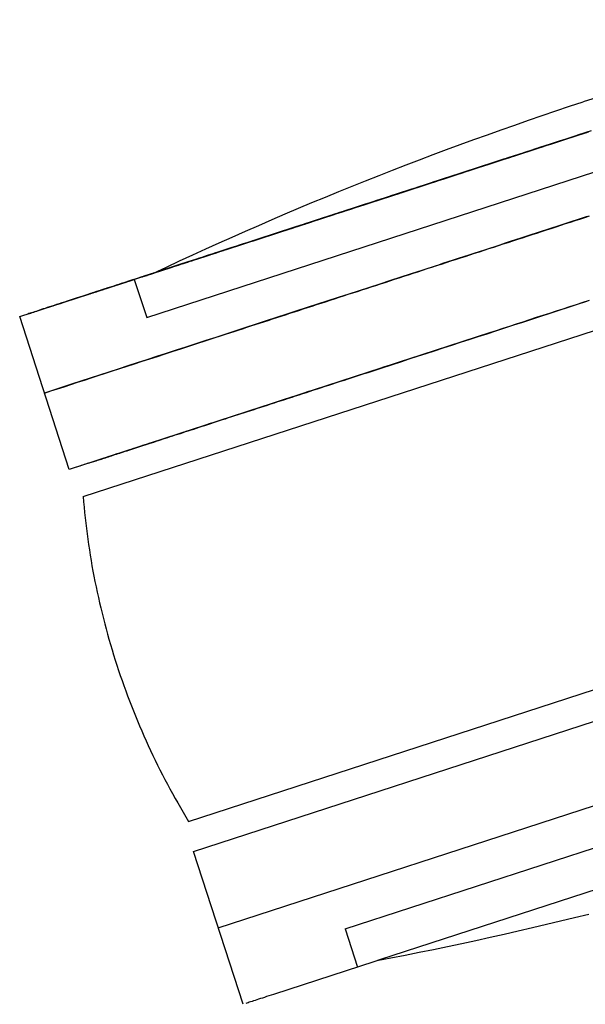
# Model space of a CAD drawing. Units: centimetres. Extents: x 1950 to 3651, y 451 to 1071.
# Drawn here: x 2193 to 2196, y 812 to 817 of the extents above; entities that cross this region are included whole.
import ezdxf

# ---------------------------------------------------------------- set-up
doc = ezdxf.new("R2010")
doc.units = ezdxf.units.CM
doc.layers.add('NURUS FURNITURE', color=7, linetype='Continuous')

# ---------------------------------------------------------------- blocks, each defined once
blk = doc.blocks.new('Toya Middle Back W_Castors')
at = {"layer": 'NURUS FURNITURE'}
for p, q in [((-36.9992, -51.7149), (-33.1906, -50.4774)), ((-37.3148, -50.8186), (-36.7442, -50.6332)), ((-36.7442, -50.6332), (-36.6824, -50.8234)), ((-37.0676, -51.5794), (-37.3148, -50.8186)), ((-34.9754, -50.8996), (-37.0676, -51.5794)), ((-36.4739, -53.3317), (-32.6233, -52.0811)), ((-36.4496, -53.4816), (-32.4403, -52.1788)), ((-36.326, -53.862), (-32.1791, -52.5133)), ((-35.6936, -53.8668), (-32.1896, -52.7283)), ((-36.2024, -54.2424), (-36.4496, -53.4816)), ((-35.6936, -53.8668), (-35.6318, -54.057))]:
    blk.add_line(p, q, dxfattribs=at)
for points in [[(-34.4395, -49.727, 0), (-34.5081, -49.7489, 0)], [(-36.6824, -50.8234, 0), (-32.2853, -49.3947, 0), (-32.2711, -49.3901, 0), (-32.2573, -49.3856, 0), (-32.2311, -49.3771, 0), (-32.2186, -49.373, 0), (-32.2065, -49.3691, 0), (-32.1949, -49.3653, 0), (-32.1837, -49.3617, 0), (-32.173, -49.3582, 0), (-32.1626, -49.3548, 0), (-32.1528, -49.3516, 0), (-32.1433, -49.3486, 0), (-32.1343, -49.3456, 0), (-32.1257, -49.3428, 0), (-32.1175, -49.3402, 0)], [(-34.4885, -50.3208, 0), (-34.5137, -50.329, 0), (-34.539, -50.3372, 0), (-34.5643, -50.3455, 0), (-34.5896, -50.3537, 0), (-34.615, -50.3619, 0), (-34.6404, -50.3702, 0), (-34.6659, -50.3785, 0), (-34.6915, -50.3868, 0), (-34.717, -50.3951, 0), (-34.7426, -50.4034, 0), (-34.7683, -50.4117, 0), (-34.794, -50.4201, 0), (-34.8197, -50.4284, 0), (-34.8454, -50.4368, 0), (-34.8712, -50.4452, 0), (-34.897, -50.4536, 0), (-34.9228, -50.462, 0), (-34.9487, -50.4704, 0), (-34.9746, -50.4788, 0), (-35.0005, -50.4872, 0), (-35.0264, -50.4956, 0), (-35.0523, -50.504, 0), (-35.0783, -50.5125, 0), (-35.1042, -50.5209, 0), (-35.1302, -50.5294, 0), (-35.1562, -50.5378, 0), (-35.1822, -50.5463, 0), (-35.2083, -50.5547, 0), (-35.2343, -50.5632, 0), (-35.2603, -50.5716, 0), (-35.2863, -50.5801, 0), (-35.3124, -50.5885, 0), (-35.3645, -50.6055, 0), (-35.4165, -50.6224, 0), (-35.4686, -50.6393, 0), (-35.5206, -50.6562, 0), (-35.5725, -50.6731, 0), (-35.6245, -50.6899, 0), (-35.6763, -50.7068, 0), (-35.728, -50.7236, 0), (-35.7797, -50.7404, 0), (-35.8312, -50.7571, 0), (-35.8827, -50.7738, 0), (-35.934, -50.7905, 0), (-35.9851, -50.8071, 0), (-36.0362, -50.8237, 0), (-36.087, -50.8402, 0), (-36.1377, -50.8567, 0), (-36.1882, -50.8731, 0), (-36.2385, -50.8895, 0), (-36.2886, -50.9057, 0), (-36.3385, -50.922, 0), (-36.3882, -50.9381, 0), (-36.4376, -50.9542, 0), (-36.4869, -50.9702, 0), (-36.5358, -50.9861, 0), (-36.5845, -51.0019, 0), (-36.633, -51.0176, 0), (-36.6812, -51.0333, 0), (-36.7291, -51.0488, 0), (-36.7767, -51.0643, 0), (-36.824, -51.0797, 0), (-36.871, -51.095, 0), (-36.9177, -51.1102, 0), (-36.9641, -51.1252, 0), (-37.0102, -51.1402, 0), (-37.056, -51.1551, 0), (-37.1014, -51.1698, 0), (-37.1465, -51.1845, 0), (-37.1912, -51.199, 0), (-37.1592, -51.1886, 0), (-37.1268, -51.1781, 0), (-37.0939, -51.1674, 0), (-37.0606, -51.1566, 0), (-37.0269, -51.1456, 0), (-36.9927, -51.1345, 0), (-36.9582, -51.1233, 0), (-36.9232, -51.1119, 0), (-36.8878, -51.1004, 0), (-36.852, -51.0888, 0), (-36.8158, -51.077, 0), (-36.7792, -51.0651, 0), (-36.7422, -51.0531, 0), (-36.7047, -51.0409, 0), (-36.6669, -51.0287, 0), (-36.6287, -51.0163, 0), (-36.5902, -51.0037, 0), (-36.5512, -50.9911, 0), (-36.5118, -50.9783, 0), (-36.4721, -50.9654, 0), (-36.4321, -50.9523, 0), (-36.3916, -50.9392, 0), (-36.3508, -50.926, 0), (-36.3097, -50.9126, 0), (-36.289, -50.9059, 0), (-36.2682, -50.8991, 0), (-36.2473, -50.8923, 0), (-36.2264, -50.8855, 0), (-36.2054, -50.8787, 0), (-36.1842, -50.8718, 0), (-36.1631, -50.8649, 0), (-36.1418, -50.858, 0), (-36.1204, -50.8511, 0), (-36.099, -50.8441, 0), (-36.0775, -50.8371, 0), (-36.0559, -50.8301, 0), (-36.0343, -50.8231, 0), (-36.0126, -50.816, 0), (-35.9908, -50.809, 0), (-35.9689, -50.8019, 0), (-35.9469, -50.7947, 0), (-35.9249, -50.7876, 0), (-35.9029, -50.7804, 0), (-35.8807, -50.7732, 0), (-35.8585, -50.766, 0), (-35.8362, -50.7587, 0), (-35.8139, -50.7515, 0), (-35.7915, -50.7442, 0), (-35.769, -50.7369, 0), (-35.7465, -50.7296, 0), (-35.7239, -50.7223, 0), (-35.7013, -50.7149, 0), (-35.6786, -50.7075, 0), (-35.6558, -50.7001, 0), (-35.633, -50.6927, 0), (-35.6102, -50.6853, 0), (-35.5872, -50.6778, 0), (-35.5643, -50.6704, 0), (-35.5413, -50.6629, 0), (-35.5182, -50.6554, 0), (-35.4951, -50.6479, 0), (-35.4719, -50.6404, 0), (-35.4487, -50.6328, 0), (-35.4255, -50.6253, 0), (-35.4022, -50.6177, 0), (-35.3789, -50.6101, 0), (-35.3555, -50.6026, 0), (-35.3321, -50.595, 0), (-35.3087, -50.5873, 0), (-35.2852, -50.5797, 0), (-35.2617, -50.5721, 0), (-35.2382, -50.5644, 0), (-35.2146, -50.5568, 0), (-35.191, -50.5491, 0), (-35.1674, -50.5414, 0), (-35.1438, -50.5337, 0), (-35.1201, -50.5261, 0), (-35.0964, -50.5184, 0), (-35.0727, -50.5106, 0), (-35.0489, -50.5029, 0), (-35.0252, -50.4952, 0), (-35.0014, -50.4875, 0), (-34.9776, -50.4798, 0), (-34.9538, -50.472, 0), (-34.93, -50.4643, 0), (-34.9061, -50.4565, 0), (-34.8823, -50.4488, 0), (-34.8585, -50.441, 0), (-34.8346, -50.4333, 0), (-34.8107, -50.4255, 0), (-34.7869, -50.4178, 0), (-34.763, -50.41, 0), (-34.7391, -50.4023, 0), (-34.7152, -50.3945, 0), (-34.6914, -50.3868, 0), (-34.6675, -50.379, 0), (-34.6436, -50.3712, 0), (-34.6198, -50.3635, 0), (-34.5959, -50.3557, 0), (-34.5721, -50.348, 0), (-34.5483, -50.3403, 0), (-34.5244, -50.3325, 0), (-34.5006, -50.3248, 0), (-34.4768, -50.317, 0)], [(-36.6491, -50.6023, 0), (-36.584, -50.5716, 0), (-36.5187, -50.5412, 0), (-36.4532, -50.5111, 0), (-36.3877, -50.4811, 0), (-36.322, -50.4515, 0), (-36.2562, -50.4221, 0), (-36.1903, -50.3929, 0), (-36.1243, -50.3641, 0), (-36.0581, -50.3354, 0), (-35.9919, -50.307, 0), (-35.9255, -50.2789, 0), (-35.859, -50.251, 0), (-35.7924, -50.2234, 0), (-35.7257, -50.1961, 0), (-35.6589, -50.169, 0), (-35.592, -50.1422, 0), (-35.5249, -50.1156, 0), (-35.4578, -50.0893, 0), (-35.3906, -50.0633, 0), (-35.3233, -50.0375, 0), (-35.2558, -50.012, 0), (-35.1883, -49.9868, 0), (-35.1207, -49.9618, 0), (-35.053, -49.9371, 0), (-34.9852, -49.9126, 0), (-34.9173, -49.8884, 0), (-34.8493, -49.8645, 0), (-34.7812, -49.8408, 0), (-34.7131, -49.8175, 0), (-34.6449, -49.7943, 0), (-34.5765, -49.7715, 0), (-34.5081, -49.7489, 0)], [(-34.4678, -49.8935, 0), (-34.4995, -49.9038, 0), (-34.5314, -49.9142, 0), (-34.5634, -49.9246, 0), (-34.5956, -49.935, 0), (-34.6278, -49.9455, 0), (-34.6602, -49.956, 0), (-34.6927, -49.9666, 0), (-34.7253, -49.9772, 0), (-34.7579, -49.9878, 0), (-34.7907, -49.9985, 0), (-34.8236, -50.0091, 0), (-34.8565, -50.0198, 0), (-34.8896, -50.0306, 0), (-34.9226, -50.0413, 0), (-34.9558, -50.0521, 0), (-34.989, -50.0629, 0), (-35.0222, -50.0737, 0), (-35.0555, -50.0845, 0), (-35.0888, -50.0953, 0), (-35.1222, -50.1062, 0), (-35.1555, -50.117, 0), (-35.1889, -50.1278, 0), (-35.2222, -50.1387, 0), (-35.2556, -50.1495, 0), (-35.2889, -50.1603, 0), (-35.3222, -50.1712, 0), (-35.3555, -50.182, 0), (-35.3888, -50.1928, 0), (-35.422, -50.2036, 0), (-35.4551, -50.2143, 0), (-35.4882, -50.2251, 0), (-35.5212, -50.2358, 0), (-35.5541, -50.2465, 0), (-35.587, -50.2572, 0), (-35.6197, -50.2678, 0), (-35.6523, -50.2784, 0), (-35.6848, -50.289, 0), (-35.7172, -50.2995, 0), (-35.7495, -50.31, 0), (-35.7816, -50.3204, 0), (-35.8135, -50.3308, 0), (-35.8453, -50.3411, 0), (-35.8769, -50.3514, 0), (-35.9084, -50.3616, 0), (-35.9397, -50.3718, 0), (-35.9707, -50.3819, 0), (-36.0016, -50.3919, 0), (-36.0322, -50.4019, 0), (-36.0627, -50.4117, 0), (-36.0929, -50.4216, 0), (-36.1229, -50.4313, 0), (-36.1526, -50.441, 0), (-36.1821, -50.4505, 0), (-36.2113, -50.46, 0), (-36.2402, -50.4694, 0), (-36.2689, -50.4787, 0), (-36.2972, -50.488, 0), (-36.3253, -50.4971, 0), (-36.3531, -50.5061, 0), (-36.3806, -50.515, 0), (-36.4078, -50.5239, 0), (-36.4346, -50.5326, 0), (-36.4611, -50.5412, 0), (-36.4873, -50.5497, 0), (-36.5131, -50.5581, 0), (-36.5386, -50.5664, 0), (-36.5638, -50.5746, 0), (-36.5885, -50.5826, 0), (-36.6129, -50.5905, 0), (-36.637, -50.5983, 0), (-36.6606, -50.606, 0), (-36.6839, -50.6136, 0), (-36.7068, -50.621, 0), (-36.7293, -50.6283, 0), (-36.7514, -50.6355, 0), (-36.7731, -50.6426, 0), (-36.7944, -50.6495, 0), (-36.8153, -50.6563, 0), (-36.8358, -50.6629, 0), (-36.8558, -50.6695, 0), (-36.8755, -50.6758, 0), (-36.8947, -50.6821, 0), (-36.9135, -50.6882, 0), (-36.9319, -50.6942, 0), (-36.9498, -50.7, 0), (-36.9673, -50.7057, 0), (-36.9844, -50.7112, 0), (-37.001, -50.7166, 0), (-37.0172, -50.7219, 0), (-37.0329, -50.727, 0), (-37.0483, -50.732, 0), (-37.0631, -50.7368, 0), (-37.0776, -50.7415, 0), (-37.0916, -50.746, 0), (-37.1051, -50.7505, 0), (-37.1182, -50.7547, 0), (-37.1309, -50.7588, 0), (-37.1431, -50.7628, 0), (-37.1549, -50.7666, 0), (-37.1663, -50.7703, 0), (-37.1772, -50.7739, 0), (-37.1876, -50.7773, 0), (-37.1977, -50.7805, 0), (-37.2073, -50.7836, 0), (-37.2165, -50.7866, 0), (-37.2252, -50.7895, 0), (-37.2335, -50.7922, 0), (-37.2414, -50.7947, 0), (-37.2489, -50.7972, 0), (-37.2559, -50.7995, 0), (-37.2626, -50.8016, 0), (-37.2688, -50.8036, 0), (-37.2746, -50.8055, 0), (-37.28, -50.8073, 0), (-37.2775, -50.8065, 0), (-37.2719, -50.8046, 0), (-37.2658, -50.8027, 0), (-37.2594, -50.8006, 0), (-37.2525, -50.7983, 0), (-37.2452, -50.796, 0), (-37.2375, -50.7935, 0), (-37.2293, -50.7908, 0), (-37.2208, -50.788, 0), (-37.2118, -50.7851, 0), (-37.2023, -50.782, 0), (-37.1924, -50.7788, 0), (-37.1821, -50.7755, 0), (-37.1714, -50.772, 0), (-37.1602, -50.7683, 0), (-37.1485, -50.7646, 0), (-37.1365, -50.7606, 0), (-37.1239, -50.7566, 0), (-37.111, -50.7524, 0), (-37.0976, -50.748, 0), (-37.0837, -50.7435, 0), (-37.0694, -50.7389, 0), (-37.0547, -50.7341, 0), (-37.0395, -50.7291, 0), (-37.0239, -50.7241, 0), (-37.0079, -50.7189, 0), (-36.9914, -50.7135, 0), (-36.9744, -50.708, 0), (-36.9571, -50.7024, 0), (-36.9393, -50.6966, 0), (-36.921, -50.6906, 0), (-36.9024, -50.6846, 0), (-36.8833, -50.6784, 0), (-36.8638, -50.672, 0), (-36.8439, -50.6656, 0), (-36.8235, -50.659, 0), (-36.8028, -50.6522, 0), (-36.7816, -50.6453, 0), (-36.76, -50.6383, 0), (-36.738, -50.6312, 0), (-36.7157, -50.6239, 0), (-36.6929, -50.6165, 0), (-36.6697, -50.609, 0), (-36.6462, -50.6013, 0), (-36.6223, -50.5936, 0), (-36.598, -50.5857, 0), (-36.5734, -50.5777, 0), (-36.5484, -50.5696, 0), (-36.523, -50.5613, 0), (-36.4973, -50.553, 0), (-36.4712, -50.5445, 0), (-36.4449, -50.5359, 0), (-36.4182, -50.5272, 0), (-36.3911, -50.5185, 0), (-36.3638, -50.5096, 0), (-36.3361, -50.5006, 0), (-36.3082, -50.4915, 0), (-36.2799, -50.4823, 0), (-36.2514, -50.4731, 0), (-36.2226, -50.4637, 0), (-36.1935, -50.4543, 0), (-36.1642, -50.4447, 0), (-36.1346, -50.4351, 0), (-36.1048, -50.4254, 0), (-36.0747, -50.4157, 0), (-36.0444, -50.4058, 0), (-36.0139, -50.3959, 0), (-35.9832, -50.3859, 0), (-35.9523, -50.3759, 0), (-35.9211, -50.3658, 0), (-35.8898, -50.3556, 0), (-35.8584, -50.3454, 0), (-35.8267, -50.3351, 0), (-35.7949, -50.3247, 0), (-35.763, -50.3144, 0), (-35.7309, -50.3039, 0), (-35.6986, -50.2935, 0), (-35.6663, -50.2829, 0), (-35.6338, -50.2724, 0), (-35.6012, -50.2618, 0), (-35.5685, -50.2512, 0), (-35.5358, -50.2405, 0), (-35.5029, -50.2299, 0), (-35.47, -50.2192, 0), (-35.437, -50.2085, 0), (-35.404, -50.1977, 0), (-35.3709, -50.187, 0), (-35.3378, -50.1762, 0), (-35.3046, -50.1654, 0), (-35.2714, -50.1547, 0), (-35.2382, -50.1439, 0), (-35.205, -50.1331, 0), (-35.1718, -50.1223, 0), (-35.1386, -50.1115, 0), (-35.1055, -50.1007, 0), (-35.0723, -50.09, 0), (-35.0392, -50.0792, 0), (-35.0061, -50.0684, 0), (-34.9731, -50.0577, 0), (-34.9401, -50.047, 0), (-34.9071, -50.0363, 0), (-34.8743, -50.0256, 0), (-34.8415, -50.015, 0), (-34.8088, -50.0043, 0), (-34.7762, -49.9937, 0), (-34.7436, -49.9832, 0), (-34.7112, -49.9726, 0), (-34.6789, -49.9621, 0), (-34.6466, -49.9516, 0), (-34.6145, -49.9412, 0), (-34.5826, -49.9308, 0), (-34.5507, -49.9205, 0), (-34.519, -49.9102, 0), (-34.4874, -49.8999, 0)], [(-34.4848, -49.8991, 0), (-34.5133, -49.9083, 0), (-34.5418, -49.9176, 0), (-34.5705, -49.9269, 0), (-34.5993, -49.9363, 0), (-34.6282, -49.9456, 0), (-34.6572, -49.9551, 0), (-34.6863, -49.9645, 0), (-34.7154, -49.974, 0), (-34.7447, -49.9835, 0), (-34.7741, -49.9931, 0), (-34.8035, -50.0026, 0), (-34.833, -50.0122, 0), (-34.8626, -50.0218, 0), (-34.8922, -50.0314, 0), (-34.9219, -50.0411, 0), (-34.9517, -50.0508, 0), (-34.9814, -50.0604, 0), (-35.0113, -50.0701, 0), (-35.0411, -50.0798, 0), (-35.071, -50.0895, 0), (-35.1008, -50.0992, 0), (-35.1307, -50.1089, 0), (-35.1606, -50.1186, 0), (-35.1905, -50.1283, 0), (-35.2203, -50.138, 0), (-35.2502, -50.1477, 0), (-35.28, -50.1574, 0), (-35.3098, -50.1671, 0), (-35.3395, -50.1768, 0), (-35.3692, -50.1864, 0), (-35.3988, -50.196, 0), (-35.4284, -50.2056, 0), (-35.4579, -50.2152, 0), (-35.4873, -50.2248, 0), (-35.5166, -50.2343, 0), (-35.5458, -50.2438, 0), (-35.5749, -50.2533, 0), (-35.6039, -50.2627, 0), (-35.6328, -50.2721, 0), (-35.6616, -50.2814, 0), (-35.6902, -50.2907, 0), (-35.7187, -50.3, 0), (-35.747, -50.3092, 0), (-35.7752, -50.3183, 0), (-35.8032, -50.3274, 0), (-35.8311, -50.3365, 0), (-35.8587, -50.3455, 0), (-35.8862, -50.3544, 0), (-35.9134, -50.3632, 0), (-35.9405, -50.372, 0), (-35.9673, -50.3808, 0), (-35.994, -50.3894, 0), (-36.0204, -50.398, 0), (-36.0465, -50.4065, 0), (-36.0724, -50.4149, 0), (-36.0981, -50.4233, 0), (-36.1235, -50.4315, 0), (-36.1487, -50.4397, 0), (-36.1736, -50.4478, 0), (-36.1982, -50.4558, 0), (-36.2225, -50.4637, 0), (-36.2466, -50.4715, 0), (-36.2703, -50.4792, 0), (-36.2937, -50.4868, 0), (-36.3169, -50.4943, 0), (-36.3397, -50.5018, 0), (-36.3622, -50.5091, 0), (-36.3844, -50.5163, 0), (-36.4062, -50.5234, 0), (-36.4278, -50.5304, 0), (-36.449, -50.5373, 0), (-36.4698, -50.544, 0), (-36.4903, -50.5507, 0), (-36.5104, -50.5572, 0), (-36.5302, -50.5636, 0), (-36.5496, -50.57, 0), (-36.5687, -50.5761, 0), (-36.5873, -50.5822, 0), (-36.6057, -50.5882, 0), (-36.6236, -50.594, 0), (-36.6411, -50.5997, 0), (-36.6583, -50.6053, 0), (-36.6751, -50.6107, 0), (-36.6915, -50.6161, 0), (-36.7075, -50.6213, 0), (-36.7232, -50.6264, 0), (-36.7384, -50.6313, 0), (-36.7533, -50.6361, 0), (-36.7677, -50.6408, 0), (-36.7818, -50.6454, 0), (-36.7954, -50.6498, 0), (-36.8087, -50.6541, 0), (-36.8215, -50.6583, 0), (-36.834, -50.6624, 0), (-36.8461, -50.6663, 0), (-36.8577, -50.6701, 0), (-36.869, -50.6737, 0), (-36.8799, -50.6773, 0), (-36.8903, -50.6807, 0), (-36.9004, -50.6839, 0), (-36.9101, -50.6871, 0), (-36.9194, -50.6901, 0), (-36.9283, -50.693, 0), (-36.9368, -50.6957, 0), (-36.9449, -50.6984, 0), (-36.9526, -50.7009, 0), (-36.9599, -50.7033, 0), (-36.9669, -50.7055, 0), (-36.9734, -50.7077, 0), (-36.9796, -50.7097, 0), (-36.9854, -50.7116, 0), (-36.9909, -50.7133, 0), (-36.9881, -50.7124, 0), (-36.9825, -50.7106, 0), (-36.9765, -50.7087, 0), (-36.9702, -50.7066, 0), (-36.9634, -50.7044, 0), (-36.9563, -50.7021, 0), (-36.9489, -50.6997, 0), (-36.941, -50.6971, 0), (-36.9327, -50.6944, 0), (-36.9241, -50.6916, 0), (-36.915, -50.6887, 0), (-36.9056, -50.6856, 0), (-36.8958, -50.6824, 0), (-36.8856, -50.6791, 0), (-36.875, -50.6757, 0), (-36.864, -50.6721, 0), (-36.8526, -50.6684, 0), (-36.8408, -50.6646, 0), (-36.8286, -50.6606, 0), (-36.816, -50.6565, 0), (-36.803, -50.6523, 0), (-36.7896, -50.6479, 0), (-36.7758, -50.6435, 0), (-36.7616, -50.6389, 0), (-36.7471, -50.6341, 0), (-36.7321, -50.6293, 0), (-36.7167, -50.6243, 0), (-36.701, -50.6191, 0), (-36.6849, -50.6139, 0), (-36.6683, -50.6085, 0), (-36.6514, -50.603, 0), (-36.6341, -50.5974, 0), (-36.6164, -50.5917, 0), (-36.5984, -50.5858, 0), (-36.58, -50.5798, 0), (-36.5612, -50.5737, 0), (-36.542, -50.5675, 0), (-36.5225, -50.5611, 0), (-36.5026, -50.5547, 0), (-36.4823, -50.5481, 0), (-36.4617, -50.5414, 0), (-36.4408, -50.5346, 0), (-36.4195, -50.5277, 0), (-36.3978, -50.5206, 0), (-36.3759, -50.5135, 0), (-36.3536, -50.5063, 0), (-36.3309, -50.4989, 0), (-36.308, -50.4915, 0), (-36.2847, -50.4839, 0), (-36.2612, -50.4762, 0), (-36.2373, -50.4685, 0), (-36.2132, -50.4606, 0), (-36.1887, -50.4527, 0), (-36.164, -50.4447, 0), (-36.139, -50.4365, 0), (-36.1137, -50.4283, 0), (-36.0882, -50.42, 0), (-36.0624, -50.4116, 0), (-36.0363, -50.4032, 0), (-36.01, -50.3946, 0), (-35.9835, -50.386, 0), (-35.9568, -50.3773, 0), (-35.9298, -50.3686, 0), (-35.9026, -50.3597, 0), (-35.8752, -50.3508, 0), (-35.8476, -50.3419, 0), (-35.8198, -50.3328, 0), (-35.7919, -50.3238, 0), (-35.7637, -50.3146, 0), (-35.7354, -50.3054, 0), (-35.707, -50.2962, 0), (-35.6783, -50.2869, 0), (-35.6496, -50.2775, 0), (-35.6207, -50.2681, 0), (-35.5917, -50.2587, 0), (-35.5625, -50.2492, 0), (-35.5333, -50.2397, 0), (-35.5039, -50.2302, 0), (-35.4744, -50.2206, 0), (-35.4449, -50.211, 0), (-35.4153, -50.2014, 0), (-35.3856, -50.1917, 0), (-35.3558, -50.1821, 0), (-35.326, -50.1724, 0), (-35.2961, -50.1627, 0), (-35.2662, -50.1529, 0), (-35.2362, -50.1432, 0), (-35.2062, -50.1335, 0), (-35.1762, -50.1237, 0), (-35.1462, -50.114, 0), (-35.1162, -50.1042, 0), (-35.0861, -50.0944, 0), (-35.0561, -50.0847, 0), (-35.0261, -50.0749, 0), (-34.9961, -50.0652, 0), (-34.9662, -50.0555, 0), (-34.9363, -50.0457, 0), (-34.9064, -50.036, 0), (-34.8766, -50.0264, 0), (-34.8468, -50.0167, 0), (-34.8171, -50.007, 0), (-34.7874, -49.9974, 0), (-34.7578, -49.9878, 0), (-34.7283, -49.9782, 0), (-34.6989, -49.9686, 0), (-34.6696, -49.9591, 0), (-34.6403, -49.9496, 0), (-34.6112, -49.9401, 0), (-34.5822, -49.9307, 0), (-34.5533, -49.9213, 0), (-34.5245, -49.9119, 0), (-34.4958, -49.9026, 0)], [(-34.492, -49.9014, 0), (-34.5175, -49.9097, 0), (-34.5431, -49.918, 0), (-34.5688, -49.9264, 0), (-34.5946, -49.9347, 0), (-34.6205, -49.9432, 0), (-34.6465, -49.9516, 0), (-34.6726, -49.9601, 0), (-34.6987, -49.9686, 0), (-34.7249, -49.9771, 0), (-34.7512, -49.9856, 0), (-34.7776, -49.9942, 0), (-34.804, -50.0028, 0), (-34.8305, -50.0114, 0), (-34.857, -50.02, 0), (-34.8835, -50.0286, 0), (-34.9101, -50.0373, 0), (-34.9368, -50.0459, 0), (-34.9634, -50.0546, 0), (-34.9901, -50.0632, 0), (-35.0168, -50.0719, 0), (-35.0435, -50.0806, 0), (-35.0701, -50.0893, 0), (-35.0968, -50.0979, 0), (-35.1235, -50.1066, 0), (-35.1502, -50.1152, 0), (-35.1768, -50.1239, 0), (-35.2034, -50.1325, 0), (-35.2299, -50.1412, 0), (-35.2565, -50.1498, 0), (-35.2829, -50.1584, 0), (-35.3093, -50.167, 0), (-35.3357, -50.1755, 0), (-35.3619, -50.1841, 0), (-35.3881, -50.1926, 0), (-35.4142, -50.201, 0), (-35.4402, -50.2095, 0), (-35.4661, -50.2179, 0), (-35.4919, -50.2263, 0), (-35.5176, -50.2346, 0), (-35.5432, -50.2429, 0), (-35.5686, -50.2512, 0), (-35.5939, -50.2594, 0), (-35.6191, -50.2676, 0), (-35.6441, -50.2757, 0), (-35.6689, -50.2838, 0), (-35.6936, -50.2918, 0), (-35.7182, -50.2998, 0), (-35.7425, -50.3077, 0), (-35.7667, -50.3156, 0), (-35.7906, -50.3234, 0), (-35.8144, -50.3311, 0), (-35.838, -50.3387, 0), (-35.8614, -50.3463, 0), (-35.8845, -50.3539, 0), (-35.9075, -50.3613, 0), (-35.9302, -50.3687, 0), (-35.9526, -50.376, 0), (-35.9748, -50.3832, 0), (-35.9968, -50.3903, 0), (-36.0186, -50.3974, 0), (-36.04, -50.4044, 0), (-36.0612, -50.4113, 0), (-36.0822, -50.4181, 0), (-36.1029, -50.4248, 0), (-36.1233, -50.4314, 0), (-36.1434, -50.438, 0), (-36.1632, -50.4444, 0), (-36.1827, -50.4507, 0), (-36.2019, -50.457, 0), (-36.2209, -50.4631, 0), (-36.2395, -50.4692, 0), (-36.2578, -50.4751, 0), (-36.2758, -50.481, 0), (-36.2935, -50.4867, 0), (-36.3109, -50.4924, 0), (-36.3279, -50.4979, 0), (-36.3446, -50.5033, 0), (-36.361, -50.5087, 0), (-36.377, -50.5139, 0), (-36.3927, -50.519, 0), (-36.4081, -50.524, 0), (-36.4232, -50.5289, 0), (-36.4378, -50.5336, 0), (-36.4522, -50.5383, 0), (-36.4662, -50.5429, 0), (-36.4798, -50.5473, 0), (-36.4932, -50.5516, 0), (-36.5061, -50.5558, 0), (-36.5187, -50.5599, 0), (-36.531, -50.5639, 0), (-36.5429, -50.5678, 0), (-36.5544, -50.5715, 0), (-36.5656, -50.5752, 0), (-36.5764, -50.5787, 0), (-36.5869, -50.5821, 0), (-36.5971, -50.5854, 0), (-36.6068, -50.5886, 0), (-36.6163, -50.5916, 0), (-36.6254, -50.5946, 0), (-36.6341, -50.5974, 0), (-36.6425, -50.6001, 0), (-36.6505, -50.6027, 0), (-36.6582, -50.6052, 0), (-36.6655, -50.6076, 0), (-36.6725, -50.6099, 0), (-36.6792, -50.6121, 0), (-36.6855, -50.6141, 0), (-36.6915, -50.616, 0), (-36.6971, -50.6179, 0), (-36.7024, -50.6196, 0), (-36.6944, -50.617, 0), (-36.6885, -50.6151, 0), (-36.6823, -50.6131, 0), (-36.6758, -50.611, 0), (-36.669, -50.6087, 0), (-36.6618, -50.6064, 0), (-36.6542, -50.6039, 0), (-36.6463, -50.6014, 0), (-36.6381, -50.5987, 0), (-36.6295, -50.5959, 0), (-36.6205, -50.593, 0), (-36.6112, -50.59, 0), (-36.6015, -50.5868, 0), (-36.5915, -50.5836, 0), (-36.5811, -50.5802, 0), (-36.5704, -50.5767, 0), (-36.5593, -50.5731, 0), (-36.5479, -50.5694, 0), (-36.5361, -50.5656, 0), (-36.524, -50.5616, 0), (-36.5115, -50.5576, 0), (-36.4987, -50.5534, 0), (-36.4855, -50.5491, 0), (-36.4719, -50.5447, 0), (-36.458, -50.5402, 0), (-36.4438, -50.5356, 0), (-36.4292, -50.5308, 0), (-36.4143, -50.526, 0), (-36.399, -50.521, 0), (-36.3834, -50.5159, 0), (-36.3674, -50.5108, 0), (-36.3512, -50.5055, 0), (-36.3346, -50.5001, 0), (-36.3176, -50.4946, 0), (-36.3004, -50.489, 0), (-36.2828, -50.4833, 0), (-36.2649, -50.4774, 0), (-36.2467, -50.4715, 0), (-36.2282, -50.4655, 0), (-36.2093, -50.4594, 0), (-36.1902, -50.4532, 0), (-36.1708, -50.4469, 0), (-36.1511, -50.4405, 0), (-36.1311, -50.434, 0), (-36.1108, -50.4274, 0), (-36.0902, -50.4207, 0), (-36.0694, -50.4139, 0), (-36.0483, -50.4071, 0), (-36.0269, -50.4001, 0), (-36.0053, -50.3931, 0), (-35.9834, -50.386, 0), (-35.9613, -50.3788, 0), (-35.9389, -50.3715, 0), (-35.9163, -50.3642, 0), (-35.8935, -50.3568, 0), (-35.8704, -50.3493, 0), (-35.8472, -50.3417, 0), (-35.8237, -50.3341, 0), (-35.8, -50.3264, 0), (-35.7762, -50.3187, 0), (-35.7521, -50.3108, 0), (-35.7279, -50.303, 0), (-35.7035, -50.295, 0), (-35.6789, -50.2871, 0), (-35.6542, -50.279, 0), (-35.6293, -50.2709, 0), (-35.6042, -50.2628, 0), (-35.5791, -50.2546, 0), (-35.5537, -50.2464, 0), (-35.5283, -50.2381, 0), (-35.5027, -50.2298, 0), (-35.477, -50.2215, 0), (-35.4513, -50.2131, 0), (-35.4254, -50.2047, 0), (-35.3994, -50.1962, 0), (-35.3733, -50.1878, 0), (-35.3472, -50.1793, 0), (-35.321, -50.1708, 0), (-35.2947, -50.1622, 0), (-35.2684, -50.1537, 0), (-35.242, -50.1451, 0), (-35.2155, -50.1365, 0), (-35.1891, -50.1279, 0), (-35.1626, -50.1193, 0), (-35.136, -50.1107, 0), (-35.1095, -50.102, 0), (-35.0829, -50.0934, 0), (-35.0564, -50.0848, 0), (-35.0298, -50.0762, 0), (-35.0033, -50.0675, 0), (-34.9767, -50.0589, 0), (-34.9502, -50.0503, 0), (-34.9237, -50.0417, 0), (-34.8972, -50.0331, 0), (-34.8708, -50.0245, 0), (-34.8444, -50.0159, 0), (-34.8181, -50.0073, 0), (-34.7918, -49.9988, 0), (-34.7656, -49.9903, 0), (-34.7394, -49.9818, 0), (-34.7133, -49.9733, 0), (-34.6873, -49.9648, 0), (-34.6613, -49.9564, 0), (-34.6355, -49.948, 0), (-34.6097, -49.9396, 0), (-34.584, -49.9313, 0), (-34.5584, -49.923, 0), (-34.5329, -49.9147, 0), (-34.5075, -49.9064, 0), (-34.4823, -49.8982, 0)], [(-34.4814, -49.898, 0), (-34.5056, -49.9058, 0), (-34.53, -49.9137, 0), (-34.5544, -49.9217, 0), (-34.5789, -49.9296, 0), (-34.6035, -49.9376, 0), (-34.6282, -49.9457, 0), (-34.653, -49.9537, 0), (-34.6779, -49.9618, 0), (-34.7028, -49.9699, 0), (-34.7278, -49.978, 0), (-34.7529, -49.9862, 0), (-34.778, -49.9943, 0), (-34.8032, -50.0025, 0), (-34.8285, -50.0107, 0), (-34.8538, -50.0189, 0), (-34.8791, -50.0272, 0), (-34.9045, -50.0354, 0), (-34.9299, -50.0437, 0), (-34.9553, -50.0519, 0), (-34.9807, -50.0602, 0), (-35.0062, -50.0685, 0), (-35.0316, -50.0767, 0), (-35.0571, -50.085, 0), (-35.0825, -50.0933, 0), (-35.108, -50.1015, 0), (-35.1334, -50.1098, 0), (-35.1588, -50.118, 0), (-35.1841, -50.1263, 0), (-35.2095, -50.1345, 0), (-35.2348, -50.1427, 0), (-35.26, -50.1509, 0), (-35.2852, -50.1591, 0), (-35.3103, -50.1673, 0), (-35.3354, -50.1754, 0), (-35.3603, -50.1835, 0), (-35.3852, -50.1916, 0), (-35.41, -50.1997, 0), (-35.4347, -50.2077, 0), (-35.4593, -50.2157, 0), (-35.4839, -50.2237, 0), (-35.5082, -50.2316, 0), (-35.5325, -50.2395, 0), (-35.5566, -50.2473, 0), (-35.5806, -50.2551, 0), (-35.6045, -50.2629, 0), (-35.6282, -50.2706, 0), (-35.6518, -50.2782, 0), (-35.6751, -50.2858, 0), (-35.6984, -50.2934, 0), (-35.7214, -50.3009, 0), (-35.7443, -50.3083, 0), (-35.767, -50.3157, 0), (-35.7895, -50.323, 0), (-35.8117, -50.3302, 0), (-35.8338, -50.3374, 0), (-35.8557, -50.3445, 0), (-35.8773, -50.3515, 0), (-35.8988, -50.3585, 0), (-35.92, -50.3654, 0), (-35.9409, -50.3722, 0), (-35.9617, -50.3789, 0), (-35.9821, -50.3856, 0), (-36.0024, -50.3921, 0), (-36.0223, -50.3986, 0), (-36.0421, -50.405, 0), (-36.0615, -50.4114, 0), (-36.0807, -50.4176, 0), (-36.0996, -50.4237, 0), (-36.1182, -50.4298, 0), (-36.1365, -50.4357, 0), (-36.1546, -50.4416, 0), (-36.1723, -50.4474, 0), (-36.1898, -50.453, 0), (-36.2069, -50.4586, 0), (-36.2238, -50.4641, 0), (-36.2403, -50.4695, 0), (-36.2565, -50.4747, 0), (-36.2724, -50.4799, 0), (-36.288, -50.485, 0), (-36.3033, -50.4899, 0), (-36.3183, -50.4948, 0), (-36.3329, -50.4995, 0), (-36.3472, -50.5042, 0), (-36.3612, -50.5087, 0), (-36.3748, -50.5132, 0), (-36.3882, -50.5175, 0), (-36.4011, -50.5217, 0), (-36.4138, -50.5258, 0), (-36.4261, -50.5298, 0), (-36.4381, -50.5337, 0), (-36.4497, -50.5375, 0), (-36.461, -50.5412, 0), (-36.4719, -50.5447, 0), (-36.4826, -50.5482, 0), (-36.4928, -50.5515, 0), (-36.5028, -50.5547, 0), (-36.5124, -50.5579, 0), (-36.5216, -50.5609, 0), (-36.5306, -50.5638, 0), (-36.5391, -50.5666, 0), (-36.5474, -50.5692, 0), (-36.5553, -50.5718, 0), (-36.5629, -50.5743, 0), (-36.5701, -50.5766, 0), (-36.577, -50.5789, 0), (-36.5836, -50.581, 0), (-36.5898, -50.583, 0), (-36.5957, -50.5849, 0), (-36.6013, -50.5868, 0), (-36.6066, -50.5885, 0), (-36.5986, -50.5859, 0), (-36.5928, -50.584, 0), (-36.5868, -50.582, 0), (-36.5804, -50.58, 0), (-36.5737, -50.5778, 0), (-36.5667, -50.5755, 0), (-36.5593, -50.5731, 0), (-36.5516, -50.5706, 0), (-36.5436, -50.568, 0), (-36.5352, -50.5653, 0), (-36.5265, -50.5625, 0), (-36.5175, -50.5595, 0), (-36.5081, -50.5565, 0), (-36.4984, -50.5533, 0), (-36.4883, -50.55, 0), (-36.4779, -50.5467, 0), (-36.4672, -50.5432, 0), (-36.4562, -50.5396, 0), (-36.4448, -50.5359, 0), (-36.433, -50.5321, 0), (-36.4209, -50.5281, 0), (-36.4085, -50.5241, 0), (-36.3958, -50.52, 0), (-36.3827, -50.5157, 0), (-36.3693, -50.5114, 0), (-36.3555, -50.5069, 0), (-36.3414, -50.5023, 0), (-36.327, -50.4976, 0), (-36.3123, -50.4928, 0), (-36.2972, -50.488, 0), (-36.2819, -50.483, 0), (-36.2662, -50.4779, 0), (-36.2501, -50.4727, 0), (-36.2338, -50.4673, 0), (-36.2172, -50.4619, 0), (-36.2002, -50.4564, 0), (-36.183, -50.4508, 0), (-36.1654, -50.4451, 0), (-36.1476, -50.4393, 0), (-36.1294, -50.4334, 0), (-36.111, -50.4274, 0), (-36.0923, -50.4214, 0), (-36.0733, -50.4152, 0), (-36.054, -50.4089, 0), (-36.0345, -50.4026, 0), (-36.0147, -50.3961, 0), (-35.9946, -50.3896, 0), (-35.9743, -50.383, 0), (-35.9537, -50.3763, 0), (-35.9329, -50.3696, 0), (-35.9118, -50.3627, 0), (-35.8905, -50.3558, 0), (-35.869, -50.3488, 0), (-35.8472, -50.3417, 0), (-35.8252, -50.3346, 0), (-35.8031, -50.3274, 0), (-35.7807, -50.3201, 0), (-35.7581, -50.3128, 0), (-35.7353, -50.3054, 0), (-35.7123, -50.2979, 0), (-35.6891, -50.2904, 0), (-35.6658, -50.2828, 0), (-35.6423, -50.2752, 0), (-35.6186, -50.2675, 0), (-35.5948, -50.2597, 0), (-35.5709, -50.2519, 0), (-35.5467, -50.2441, 0), (-35.5225, -50.2362, 0), (-35.4981, -50.2283, 0), (-35.4736, -50.2203, 0), (-35.449, -50.2123, 0), (-35.4243, -50.2043, 0), (-35.3994, -50.1962, 0), (-35.3745, -50.1882, 0), (-35.3495, -50.18, 0), (-35.3244, -50.1719, 0), (-35.2992, -50.1637, 0), (-35.274, -50.1555, 0), (-35.2487, -50.1473, 0), (-35.2233, -50.139, 0), (-35.1979, -50.1308, 0), (-35.1725, -50.1225, 0), (-35.147, -50.1142, 0), (-35.1215, -50.1059, 0), (-35.0959, -50.0976, 0), (-35.0704, -50.0893, 0), (-35.0448, -50.081, 0), (-35.0192, -50.0727, 0), (-34.9936, -50.0644, 0), (-34.9681, -50.0561, 0), (-34.9425, -50.0478, 0), (-34.917, -50.0395, 0), (-34.8915, -50.0312, 0), (-34.866, -50.0229, 0), (-34.8405, -50.0146, 0), (-34.8151, -50.0064, 0), (-34.7897, -49.9981, 0), (-34.7644, -49.9899, 0), (-34.7392, -49.9817, 0), (-34.714, -49.9735, 0), (-34.6888, -49.9654, 0), (-34.6638, -49.9572, 0), (-34.6388, -49.9491, 0), (-34.6139, -49.941, 0), (-34.5891, -49.9329, 0), (-34.5643, -49.9249, 0), (-34.5397, -49.9169, 0), (-34.5152, -49.9089, 0), (-34.4907, -49.901, 0)], [(-36.9736, -51.5489, 0), (-36.9684, -51.5472, 0), (-36.9631, -51.5455, 0), (-36.9575, -51.5437, 0), (-36.9519, -51.5418, 0), (-36.9461, -51.54, 0), (-36.9401, -51.538, 0), (-36.934, -51.536, 0), (-36.9278, -51.534, 0), (-36.9214, -51.5319, 0), (-36.9148, -51.5298, 0), (-36.9081, -51.5276, 0), (-36.9013, -51.5254, 0), (-36.8943, -51.5231, 0), (-36.8871, -51.5208, 0), (-36.8798, -51.5184, 0), (-36.8723, -51.516, 0), (-36.8647, -51.5135, 0), (-36.8569, -51.511, 0), (-36.849, -51.5084, 0), (-36.8409, -51.5058, 0), (-36.8327, -51.5031, 0), (-36.8243, -51.5004, 0), (-36.8158, -51.4976, 0), (-36.8071, -51.4948, 0), (-36.7982, -51.4919, 0), (-36.7892, -51.489, 0), (-36.7801, -51.486, 0), (-36.7708, -51.483, 0), (-36.7613, -51.4799, 0), (-36.7517, -51.4768, 0), (-36.7419, -51.4736, 0), (-36.732, -51.4704, 0), (-36.7219, -51.4671, 0), (-36.7117, -51.4638, 0), (-36.7013, -51.4604, 0), (-36.6907, -51.457, 0), (-36.68, -51.4535, 0), (-36.6692, -51.45, 0), (-36.6582, -51.4464, 0), (-36.647, -51.4428, 0), (-36.6357, -51.4391, 0), (-36.6243, -51.4354, 0), (-36.6127, -51.4316, 0), (-36.6009, -51.4278, 0), (-36.589, -51.4239, 0), (-36.5769, -51.42, 0), (-36.5647, -51.416, 0), (-36.5523, -51.412, 0), (-36.5398, -51.4079, 0), (-36.5271, -51.4038, 0), (-36.5143, -51.3997, 0), (-36.5014, -51.3954, 0), (-36.4882, -51.3912, 0), (-36.475, -51.3869, 0), (-36.4616, -51.3825, 0), (-36.448, -51.3781, 0), (-36.4343, -51.3737, 0), (-36.4205, -51.3692, 0), (-36.4065, -51.3646, 0), (-36.3923, -51.36, 0), (-36.378, -51.3554, 0), (-36.3636, -51.3507, 0), (-36.349, -51.346, 0), (-36.3343, -51.3412, 0), (-36.3195, -51.3363, 0), (-36.3045, -51.3315, 0), (-36.2893, -51.3266, 0), (-36.2741, -51.3216, 0), (-36.2586, -51.3166, 0), (-36.2431, -51.3115, 0), (-36.2274, -51.3064, 0), (-36.2116, -51.3013, 0), (-36.1956, -51.2961, 0), (-36.1795, -51.2909, 0), (-36.1633, -51.2856, 0), (-36.1469, -51.2803, 0), (-36.1304, -51.2749, 0), (-36.1138, -51.2695, 0), (-36.097, -51.2641, 0), (-36.0802, -51.2586, 0), (-36.0632, -51.2531, 0), (-36.046, -51.2475, 0), (-36.0288, -51.2419, 0), (-36.0114, -51.2362, 0), (-35.9938, -51.2306, 0), (-35.9762, -51.2248, 0), (-35.9585, -51.2191, 0), (-35.9406, -51.2132, 0), (-35.9226, -51.2074, 0), (-35.9045, -51.2015, 0), (-35.8862, -51.1956, 0), (-35.8679, -51.1896, 0), (-35.8494, -51.1836, 0), (-35.8308, -51.1776, 0), (-35.8121, -51.1715, 0), (-35.7933, -51.1654, 0), (-35.7744, -51.1593, 0), (-35.7554, -51.1531, 0), (-35.7363, -51.1469, 0), (-35.7171, -51.1406, 0), (-35.6977, -51.1343, 0), (-35.6783, -51.128, 0), (-35.6587, -51.1217, 0), (-35.6391, -51.1153, 0), (-35.6193, -51.1089, 0), (-35.5995, -51.1024, 0), (-35.5795, -51.0959, 0), (-35.5595, -51.0894, 0), (-35.5394, -51.0829, 0), (-35.5191, -51.0763, 0), (-35.4988, -51.0697, 0), (-35.4784, -51.0631, 0), (-35.4579, -51.0564, 0), (-35.4167, -51.043, 0), (-35.3751, -51.0295, 0), (-35.3332, -51.0159, 0), (-35.2909, -51.0022, 0), (-35.2484, -50.9883, 0), (-35.2055, -50.9744, 0), (-35.1624, -50.9604, 0), (-35.1191, -50.9463, 0), (-35.0754, -50.9321, 0), (-35.0315, -50.9179, 0), (-34.9874, -50.9035, 0), (-34.9431, -50.8891, 0), (-34.8986, -50.8747, 0), (-34.8538, -50.8601, 0), (-34.8089, -50.8455, 0), (-34.7638, -50.8309, 0), (-34.7186, -50.8162, 0), (-34.6732, -50.8014, 0), (-34.6276, -50.7866, 0), (-34.582, -50.7718, 0), (-34.5362, -50.7569, 0), (-34.4904, -50.742, 0)], [(-34.478, -50.738, 0), (-34.5107, -50.7487, 0), (-34.5435, -50.7593, 0), (-34.5764, -50.77, 0), (-34.6093, -50.7807, 0), (-34.6423, -50.7914, 0), (-34.6754, -50.8022, 0), (-34.7086, -50.8129, 0), (-34.7418, -50.8237, 0), (-34.775, -50.8345, 0), (-34.8083, -50.8453, 0), (-34.8416, -50.8562, 0), (-34.8749, -50.867, 0), (-34.9083, -50.8778, 0), (-34.9417, -50.8887, 0), (-34.975, -50.8995, 0), (-35.0084, -50.9103, 0), (-35.0417, -50.9212, 0), (-35.075, -50.932, 0), (-35.1083, -50.9428, 0), (-35.1416, -50.9536, 0), (-35.1748, -50.9644, 0), (-35.2079, -50.9752, 0), (-35.241, -50.9859, 0), (-35.274, -50.9967, 0), (-35.3069, -51.0073, 0), (-35.3397, -51.018, 0), (-35.3725, -51.0287, 0), (-35.4051, -51.0393, 0), (-35.4376, -51.0498, 0), (-35.47, -51.0603, 0), (-35.5022, -51.0708, 0), (-35.5344, -51.0813, 0), (-35.5663, -51.0916, 0), (-35.5981, -51.102, 0), (-35.6297, -51.1122, 0), (-35.6612, -51.1225, 0), (-35.6924, -51.1326, 0), (-35.7235, -51.1427, 0), (-35.7544, -51.1527, 0), (-35.785, -51.1627, 0), (-35.8155, -51.1726, 0), (-35.8457, -51.1824, 0), (-35.8756, -51.1921, 0), (-35.9054, -51.2018, 0), (-35.9348, -51.2114, 0), (-35.964, -51.2209, 0), (-35.993, -51.2303, 0), (-36.0217, -51.2396, 0), (-36.05, -51.2488, 0), (-36.0781, -51.2579, 0), (-36.1059, -51.267, 0), (-36.1334, -51.2759, 0), (-36.1605, -51.2847, 0), (-36.1874, -51.2934, 0), (-36.2139, -51.3021, 0), (-36.2401, -51.3106, 0), (-36.2659, -51.3189, 0), (-36.2914, -51.3272, 0), (-36.3165, -51.3354, 0), (-36.3413, -51.3435, 0), (-36.3657, -51.3514, 0), (-36.3898, -51.3592, 0), (-36.4134, -51.3669, 0), (-36.4367, -51.3744, 0), (-36.4596, -51.3819, 0), (-36.4821, -51.3892, 0), (-36.5042, -51.3964, 0), (-36.5259, -51.4034, 0), (-36.5472, -51.4103, 0), (-36.5681, -51.4171, 0), (-36.5886, -51.4238, 0), (-36.6086, -51.4303, 0), (-36.6283, -51.4367, 0), (-36.6475, -51.4429, 0), (-36.6663, -51.449, 0), (-36.6846, -51.455, 0), (-36.7026, -51.4608, 0), (-36.7201, -51.4665, 0), (-36.7371, -51.4721, 0), (-36.7538, -51.4775, 0), (-36.77, -51.4827, 0), (-36.7857, -51.4878, 0), (-36.801, -51.4928, 0), (-36.8159, -51.4977, 0), (-36.8304, -51.5023, 0), (-36.8443, -51.5069, 0), (-36.8579, -51.5113, 0), (-36.871, -51.5156, 0), (-36.8837, -51.5197, 0), (-36.8959, -51.5236, 0), (-36.9077, -51.5275, 0), (-36.919, -51.5312, 0), (-36.9299, -51.5347, 0), (-36.9404, -51.5381, 0), (-36.9505, -51.5414, 0), (-36.9601, -51.5445, 0), (-36.9692, -51.5475, 0), (-36.978, -51.5503, 0), (-36.9863, -51.553, 0), (-36.9942, -51.5556, 0), (-37.0017, -51.558, 0), (-37.0087, -51.5603, 0), (-37.0153, -51.5625, 0), (-37.0216, -51.5645, 0), (-37.0274, -51.5664, 0), (-37.0328, -51.5681, 0)], [(-36.9992, -51.7149, 0), (-36.997, -51.7414, 0), (-36.9945, -51.7679, 0), (-36.9919, -51.7943, 0), (-36.989, -51.8208, 0), (-36.986, -51.8473, 0), (-36.9827, -51.8738, 0), (-36.9793, -51.9002, 0), (-36.9757, -51.9267, 0), (-36.9719, -51.9532, 0), (-36.9679, -51.9796, 0), (-36.9637, -52.006, 0), (-36.9593, -52.0324, 0), (-36.9547, -52.0588, 0), (-36.9499, -52.0852, 0), (-36.9449, -52.1115, 0), (-36.9398, -52.1379, 0), (-36.9344, -52.1642, 0), (-36.9289, -52.1904, 0), (-36.9231, -52.2167, 0), (-36.9172, -52.2429, 0), (-36.911, -52.2691, 0), (-36.9047, -52.2952, 0), (-36.8982, -52.3213, 0), (-36.8915, -52.3473, 0), (-36.8846, -52.3733, 0), (-36.8775, -52.3993, 0), (-36.8702, -52.4252, 0), (-36.8627, -52.4511, 0), (-36.855, -52.4769, 0), (-36.8472, -52.5026, 0), (-36.8391, -52.5283, 0), (-36.8309, -52.554, 0), (-36.8225, -52.5796, 0), (-36.8139, -52.6051, 0), (-36.8051, -52.6305, 0), (-36.7961, -52.6559, 0), (-36.787, -52.6813, 0), (-36.7777, -52.7065, 0), (-36.7681, -52.7317, 0), (-36.7584, -52.7568, 0), (-36.7485, -52.7818, 0), (-36.7385, -52.8067, 0), (-36.7282, -52.8316, 0), (-36.7178, -52.8564, 0), (-36.7072, -52.8811, 0), (-36.6965, -52.9057, 0), (-36.6855, -52.9302, 0), (-36.6744, -52.9546, 0), (-36.6631, -52.979, 0), (-36.6516, -53.0032, 0), (-36.64, -53.0274, 0), (-36.6282, -53.0514, 0), (-36.6162, -53.0754, 0), (-36.6041, -53.0992, 0), (-36.5918, -53.1229, 0), (-36.5793, -53.1466, 0), (-36.5667, -53.1701, 0), (-36.5539, -53.1935, 0), (-36.541, -53.2169, 0), (-36.5279, -53.2401, 0), (-36.5146, -53.2632, 0), (-36.5012, -53.2861, 0), (-36.4876, -53.309, 0), (-36.4739, -53.3317, 0)], [(-32.1997, -52.9418, 0), (-35.5224, -54.0214, 0), (-35.5466, -54.0293, 0), (-36.051, -54.1932, 0), (-36.0628, -54.1971, 0), (-36.0742, -54.2008, 0), (-36.0852, -54.2043, 0), (-36.0957, -54.2077, 0), (-36.1058, -54.211, 0), (-36.1155, -54.2142, 0), (-36.1247, -54.2172, 0), (-36.1336, -54.22, 0), (-36.142, -54.2228, 0), (-36.1499, -54.2254, 0), (-36.1575, -54.2278, 0), (-36.1646, -54.2301, 0), (-36.1713, -54.2323, 0), (-36.1775, -54.2343, 0), (-36.1833, -54.2362, 0), (-36.1887, -54.238, 0)], [(-34.4809, -53.7946, 0), (-34.5508, -53.8119, 0), (-34.6209, -53.829, 0), (-34.691, -53.8458, 0), (-34.7611, -53.8624, 0), (-34.8314, -53.8786, 0), (-34.9017, -53.8946, 0), (-34.972, -53.9103, 0), (-35.0424, -53.9258, 0), (-35.1129, -53.9409, 0), (-35.1834, -53.9558, 0), (-35.2539, -53.9704, 0), (-35.3246, -53.9848, 0), (-35.3952, -53.9988, 0), (-35.4659, -54.0126, 0), (-35.5367, -54.0261, 0)]]:
    blk.add_polyline3d(points, dxfattribs=at)

msp = doc.modelspace()

# ---------------------------------------------------------------- block references
at = {"layer": 'NURUS FURNITURE'}
msp.add_blockref('Toya Middle Back W_Castors', (2230.6285, 866.35), dxfattribs=at)

doc.saveas('drawing.dxf')
